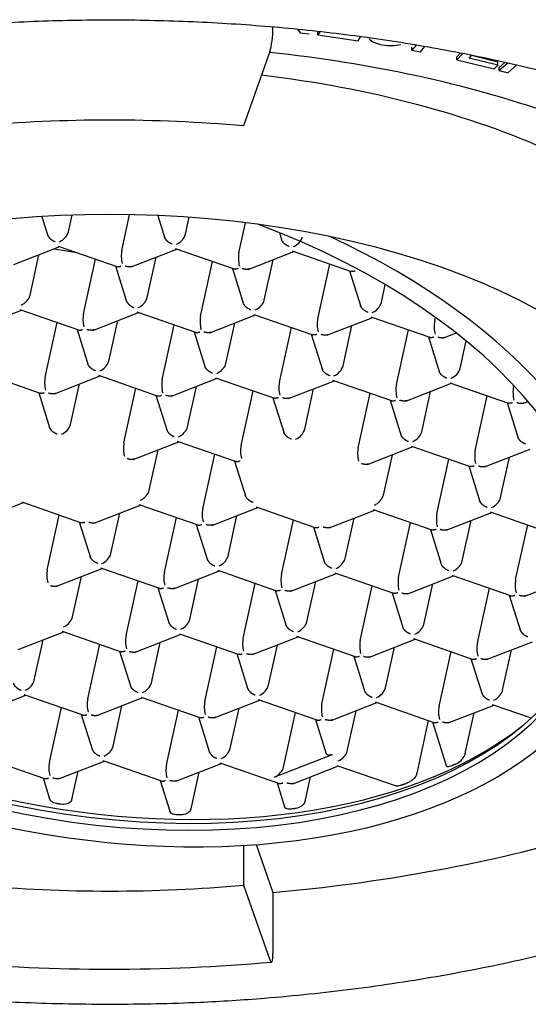
# Model space of a CAD drawing. Units: millimetres. Extents: x 7 to 203, y 5 to 291.
# Drawn here: x 170 to 172, y 208 to 211 of the extents above; entities that cross this region are included whole.
import ezdxf

# ---------------------------------------------------------------- set-up
doc = ezdxf.new("R2010")
doc.units = ezdxf.units.MM
doc.layers.add('Default', color=7, linetype='Continuous')

msp = doc.modelspace()

# ---------------------------------------------------------------- linework, layer by layer
at = {"layer": 'Default', "color": 7, "linetype": 'Continuous'}
for p, q in [((171.15575, 210.76727), (171.16341, 210.75713)), ((171.16341, 210.75713), (171.18875, 210.75437)), ((171.21961, 210.76007), (171.21421, 210.75102)), ((171.21421, 210.75102), (171.21421, 210.75968)), ((171.21421, 210.75102), (171.32843, 210.73399)), ((171.32843, 210.73399), (171.33498, 210.74495)), ((171.07742, 210.70407), (171.00253, 210.49172)), ((171.49339, 210.72166), (171.4815, 210.70746)), ((171.4815, 210.70746), (171.4815, 210.71612)), ((171.4815, 210.70746), (171.50585, 210.70238)), ((171.50585, 210.70238), (171.5185, 210.71748)), ((171.61959, 210.69946), (171.60909, 210.68874)), ((171.62661, 210.69797), (171.60909, 210.68008)), ((171.60909, 210.68008), (171.60909, 210.68874)), ((171.60909, 210.68008), (171.71539, 210.65404)), ((171.64417, 210.68506), (171.65162, 210.69266)), ((171.72612, 210.66499), (171.64417, 210.68506)), ((171.72612, 210.67365), (171.65102, 210.69205)), ((171.72612, 210.66499), (171.72612, 210.67365)), ((171.74637, 210.67255), (171.73006, 210.65831)), ((171.75435, 210.67085), (171.73006, 210.64965)), ((171.71539, 210.65404), (171.72612, 210.66499)), ((171.73006, 210.64965), (171.73006, 210.65831)), ((171.73006, 210.64965), (171.75441, 210.64267)), ((171.75441, 210.64267), (171.78036, 210.66533)), ((170.42819, 210.23389), (170.44532, 210.17918)), ((170.50393, 210.19057), (170.51433, 210.23787)), ((170.65601, 210.13772), (170.67832, 210.23914)), ((170.75833, 210.23676), (170.77856, 210.17215)), ((170.83717, 210.18354), (170.84778, 210.23177)), ((170.98926, 210.13069), (171.00812, 210.21645)), ((171.10458, 210.18819), (171.1118, 210.16512)), ((170.34902, 210.09754), (170.47932, 210.14834)), ((170.46371, 210.14225), (170.52759, 210.13157)), ((170.47448, 210.15002), (170.64167, 210.09192)), ((170.68227, 210.09051), (170.81257, 210.14131)), ((170.80773, 210.14299), (170.97529, 210.08476)), ((171.01551, 210.08348), (171.14581, 210.13428)), ((171.14097, 210.13596), (171.30854, 210.07773)), ((170.39486, 210.01025), (170.42016, 210.12527)), ((170.54695, 209.9574), (170.58115, 210.11295)), ((170.72811, 210.00322), (170.7534, 210.11824)), ((171.06135, 209.99619), (171.08665, 210.11121)), ((170.63773, 210.09329), (170.66949, 209.99183)), ((170.88019, 209.95037), (170.9144, 210.10592)), ((170.97097, 210.08626), (171.00274, 209.9848)), ((171.21343, 209.94334), (171.24764, 210.09889)), ((171.30422, 210.07923), (171.33598, 209.97777)), ((171.3946, 209.98916), (171.40585, 210.04032)), ((170.23996, 209.91722), (170.37025, 209.96802)), ((170.36541, 209.9697), (170.5326, 209.9116)), ((170.5732, 209.91019), (170.7035, 209.96099)), ((170.61904, 209.8229), (170.64433, 209.93792)), ((170.69866, 209.96267), (170.86585, 209.90457)), ((170.90644, 209.90316), (171.03674, 209.95396)), ((171.0319, 209.95564), (171.19947, 209.89741)), ((171.23969, 209.89613), (171.36999, 209.94693)), ((171.36515, 209.94861), (171.53234, 209.89051)), ((171.54668, 209.93631), (171.54903, 209.94699)), ((170.43788, 209.77708), (170.47209, 209.93263)), ((170.52866, 209.91297), (170.56043, 209.81151)), ((170.77112, 209.77005), (170.80533, 209.9256)), ((170.95228, 209.81587), (170.97758, 209.93089)), ((171.10437, 209.76302), (171.13857, 209.91857)), ((171.28553, 209.80884), (171.31082, 209.92386)), ((171.43761, 209.75599), (171.47182, 209.91154)), ((170.8619, 209.90594), (170.89367, 209.80448)), ((171.19515, 209.89891), (171.22691, 209.79745)), ((171.52839, 209.89188), (171.56016, 209.79042)), ((171.57293, 209.8891), (171.60788, 209.90273)), ((171.61877, 209.80181), (171.63599, 209.8801)), ((170.25635, 209.78938), (170.42391, 209.73115)), ((170.46413, 209.72987), (170.59443, 209.78067)), ((170.58959, 209.78235), (170.75678, 209.72425)), ((170.79738, 209.72284), (170.92768, 209.77364)), ((170.92284, 209.77532), (171.0904, 209.71709)), ((170.50997, 209.64258), (170.53527, 209.7576)), ((170.66205, 209.58973), (170.69626, 209.74528)), ((170.84322, 209.63555), (170.86851, 209.75058)), ((171.13062, 209.71581), (171.26092, 209.76661)), ((171.17646, 209.62852), (171.20176, 209.74355)), ((171.25608, 209.76829), (171.42327, 209.71019)), ((171.46387, 209.70878), (171.59416, 209.75958)), ((171.58932, 209.76127), (171.75689, 209.70303)), ((171.77086, 209.74896), (171.77179, 209.75319)), ((170.41959, 209.73265), (170.45136, 209.63119)), ((170.75284, 209.72562), (170.7846, 209.62416)), ((170.9953, 209.5827), (171.02951, 209.73825)), ((171.08608, 209.71859), (171.11785, 209.61713)), ((171.32854, 209.57567), (171.36275, 209.73123)), ((171.50971, 209.62149), (171.535, 209.73652)), ((171.66179, 209.56864), (171.696, 209.7242)), ((171.41933, 209.71156), (171.45109, 209.6101)), ((171.75257, 209.70454), (171.78434, 209.60308)), ((171.79711, 209.70175), (171.81231, 209.70768)), ((170.68831, 209.54252), (170.81861, 209.59332)), ((170.81377, 209.59501), (170.98133, 209.53677)), ((171.3548, 209.52846), (171.4851, 209.57926)), ((171.48026, 209.58095), (171.64782, 209.52272)), ((170.73415, 209.45523), (170.75944, 209.57026)), ((170.88623, 209.40238), (170.92044, 209.55794)), ((171.40064, 209.44117), (171.42593, 209.5562)), ((171.68804, 209.52143), (171.81834, 209.57223)), ((171.73388, 209.43414), (171.75918, 209.54917)), ((170.97701, 209.53827), (171.00878, 209.43682)), ((171.55272, 209.38832), (171.58693, 209.54388)), ((171.6435, 209.52422), (171.67527, 209.42276)), ((170.246, 209.36923), (170.3763, 209.42003)), ((170.37146, 209.42172), (170.53864, 209.36362)), ((170.57924, 209.3622), (170.70954, 209.413)), ((170.7047, 209.41469), (170.87189, 209.35659)), ((170.91249, 209.35517), (171.04279, 209.40597)), ((171.03795, 209.40766), (171.20513, 209.34956)), ((170.44392, 209.22909), (170.47813, 209.38465)), ((170.62508, 209.27491), (170.65038, 209.38994)), ((170.77716, 209.22206), (170.81137, 209.37762)), ((170.95833, 209.26788), (170.98362, 209.38291)), ((171.24573, 209.34814), (171.37603, 209.39894)), ((171.37119, 209.40063), (171.53875, 209.3424)), ((171.57897, 209.34111), (171.70927, 209.39192)), ((171.70443, 209.3936), (171.872, 209.33537)), ((170.5347, 209.36499), (170.56647, 209.26353)), ((170.86795, 209.35796), (170.89971, 209.2565)), ((171.11041, 209.21503), (171.14462, 209.37059)), ((171.20119, 209.35093), (171.23296, 209.24947)), ((171.29157, 209.26085), (171.31687, 209.37588)), ((171.44365, 209.208), (171.47786, 209.36356)), ((171.62482, 209.25383), (171.65011, 209.36885)), ((171.7769, 209.20097), (171.81111, 209.35653)), ((171.53444, 209.3439), (171.5662, 209.24244)), ((170.47017, 209.18188), (170.60047, 209.23268)), ((170.51601, 209.09459), (170.54131, 209.20962)), ((170.59563, 209.23437), (170.76282, 209.17627)), ((170.80342, 209.17485), (170.93372, 209.22566)), ((170.92888, 209.22734), (171.09644, 209.16911)), ((171.13666, 209.16782), (171.26696, 209.21863)), ((171.26212, 209.22031), (171.42969, 209.16208)), ((171.46991, 209.16079), (171.60021, 209.2116)), ((171.59537, 209.21328), (171.76256, 209.15518)), ((170.6681, 209.04174), (170.7023, 209.1973)), ((170.84926, 209.08756), (170.87455, 209.20259)), ((171.00134, 209.03471), (171.03555, 209.19027)), ((171.1825, 209.08054), (171.2078, 209.19556)), ((171.33459, 209.02768), (171.36879, 209.18324)), ((171.51575, 209.07351), (171.54104, 209.18853)), ((171.80315, 209.15376), (171.93345, 209.20457)), ((170.75888, 209.17764), (170.79064, 209.07618)), ((171.09212, 209.17061), (171.12389, 209.06915)), ((171.42537, 209.16358), (171.45713, 209.06212)), ((171.66783, 209.02066), (171.70204, 209.17621)), ((171.75861, 209.15655), (171.79038, 209.05509)), ((170.36111, 209.00156), (170.49141, 209.05237)), ((170.48657, 209.05405), (170.65413, 208.99582)), ((170.69435, 208.99453), (170.82465, 209.04534)), ((170.81981, 209.04702), (170.987, 208.98892)), ((170.40695, 208.91428), (170.43224, 209.0293)), ((170.55903, 208.86142), (170.59324, 209.01698)), ((170.74019, 208.90725), (170.76549, 209.02227)), ((171.0276, 208.9875), (171.1579, 209.03831)), ((171.07344, 208.90022), (171.09873, 209.01524)), ((171.15306, 209.03999), (171.32024, 208.98189)), ((171.36084, 208.98048), (171.49114, 209.03128)), ((171.4863, 209.03296), (171.65349, 208.97486)), ((171.69408, 208.97345), (171.82438, 209.02425)), ((170.64981, 208.99732), (170.68158, 208.89586)), ((170.89227, 208.85439), (170.92648, 209.00995)), ((170.98306, 208.99029), (171.01482, 208.88883)), ((171.22552, 208.84737), (171.25973, 209.00292)), ((171.40668, 208.89319), (171.43198, 209.00821)), ((171.55876, 208.84034), (171.59297, 208.99589)), ((171.73992, 208.88616), (171.76522, 209.00118)), ((171.3163, 208.98326), (171.34807, 208.8818)), ((171.64955, 208.97623), (171.68131, 208.87477)), ((170.3775, 208.87373), (170.54469, 208.81563)), ((170.25204, 208.82124), (170.38234, 208.87205)), ((170.58528, 208.81421), (170.71558, 208.86502)), ((170.71074, 208.8667), (170.87793, 208.8086)), ((170.91853, 208.80719), (171.04883, 208.85799)), ((171.04399, 208.85967), (171.21118, 208.80157)), ((171.25177, 208.80016), (171.38207, 208.85096)), ((171.37723, 208.85264), (171.54442, 208.79454)), ((171.71048, 208.84561), (171.81812, 208.8082)), ((170.44996, 208.68111), (170.48417, 208.83666)), ((170.63112, 208.72693), (170.65642, 208.84195)), ((170.78321, 208.67408), (170.81741, 208.82963)), ((170.96437, 208.7199), (170.98966, 208.83492)), ((171.11645, 208.66705), (171.15066, 208.8226)), ((171.29761, 208.71287), (171.32291, 208.82789)), ((171.58502, 208.79313), (171.71532, 208.84393)), ((171.63453, 208.71108), (171.65891, 208.82193)), ((170.54075, 208.817), (170.57251, 208.71554)), ((170.87399, 208.80997), (170.90575, 208.70851)), ((171.20723, 208.80294), (171.23785, 208.70515)), ((171.49725, 208.65422), (171.52927, 208.7998)), ((171.54048, 208.79591), (171.57943, 208.6715)), ((170.26843, 208.69341), (170.43562, 208.63531)), ((170.47622, 208.6339), (170.60652, 208.6847)), ((170.60168, 208.68638), (170.76886, 208.62828)), ((170.80946, 208.62687), (170.93976, 208.67767)), ((170.93492, 208.67935), (171.10211, 208.62125)), ((171.25428, 208.70273), (171.09073, 208.63896)), ((170.51571, 208.58384), (170.53146, 208.65543)), ((170.85498, 208.55758), (170.87591, 208.65277)), ((171.14271, 208.61984), (171.27301, 208.67064)), ((171.26816, 208.67232), (171.43699, 208.61365)), ((170.43168, 208.63668), (170.45043, 208.57677)), ((170.76492, 208.62965), (170.79232, 208.54215)), ((171.09817, 208.62262), (171.11942, 208.55474)), ((171.1795, 208.57842), (171.19291, 208.63941)), ((171.00253, 208.44438), (171.00253, 208.3313)), ((171.03817, 208.44675), (171.0861, 208.31084)), ((171.00253, 208.3313), (171.07742, 208.11895)), ((171.0861, 208.31084), (171.0861, 208.13763))]:
    msp.add_line(p, q, dxfattribs=at)
for centre, radius, start, end in [((171.42129, 210.84715), 0.12661, 259.57071, 283.35404), ((170.46152, 210.20359), 0.04437, 292.09858, 342.93035), ((170.79476, 210.19656), 0.04437, 292.09858, 342.93035), ((171.12801, 210.18953), 0.04437, 292.09858, 342.93035), ((170.73821, 210.1216), 0.08377, 168.90831, 194.74815), ((171.07146, 210.11457), 0.08377, 168.90831, 194.74815), ((170.35245, 210.02327), 0.04437, 292.09858, 342.93035), ((171.35218, 210.00218), 0.04437, 292.09858, 342.93035), ((170.62915, 209.94128), 0.08377, 168.90831, 194.74815), ((170.96239, 209.93425), 0.08377, 168.90831, 194.74815), ((171.29564, 209.92723), 0.08377, 168.90831, 194.74815), ((171.62888, 209.9202), 0.08377, 168.90831, 194.74815), ((170.57663, 209.83592), 0.04437, 292.09858, 342.93035), ((171.24312, 209.82187), 0.04437, 292.09858, 342.93035), ((171.57636, 209.81484), 0.04437, 292.09858, 342.93035), ((170.52008, 209.76097), 0.08377, 168.90831, 194.74815), ((170.85332, 209.75394), 0.08377, 168.90831, 194.74815), ((171.18657, 209.74691), 0.08377, 168.90831, 194.74815), ((171.51981, 209.73988), 0.08377, 168.90831, 194.74815), ((171.85306, 209.73285), 0.08377, 168.90831, 194.74815), ((170.46756, 209.65561), 0.04437, 292.09858, 342.93035), ((171.13405, 209.64155), 0.04437, 292.09858, 342.93035), ((170.74426, 209.57362), 0.08377, 168.90831, 194.74815), ((171.0775, 209.56659), 0.08377, 168.90831, 194.74815), ((171.41074, 209.55956), 0.08377, 168.90831, 194.74815), ((171.74399, 209.55253), 0.08377, 168.90831, 194.74815), ((170.96843, 209.38627), 0.08377, 168.90831, 194.74815), ((171.63492, 209.37221), 0.08377, 168.90831, 194.74815), ((170.58267, 209.28794), 0.04437, 292.09858, 342.93035), ((170.91591, 209.28091), 0.04437, 292.09858, 342.93035), ((170.52612, 209.21298), 0.08377, 168.90831, 194.74815), ((170.85937, 209.20595), 0.08377, 168.90831, 194.74815), ((171.19261, 209.19892), 0.08377, 168.90831, 194.74815), ((171.52585, 209.19189), 0.08377, 168.90831, 194.74815), ((171.8591, 209.18486), 0.08377, 168.90831, 194.74815), ((170.4736, 209.10762), 0.04437, 292.09858, 342.93035), ((171.47333, 209.08653), 0.04437, 292.09858, 342.93035), ((170.7503, 209.02563), 0.08377, 168.90831, 194.74815), ((171.08354, 209.0186), 0.08377, 168.90831, 194.74815), ((171.41679, 209.01157), 0.08377, 168.90831, 194.74815), ((171.75003, 209.00454), 0.08377, 168.90831, 194.74815), ((170.69778, 208.92027), 0.04437, 292.09858, 342.93035), ((171.03102, 208.91324), 0.04437, 292.09858, 342.93035), ((171.36427, 208.90621), 0.04437, 292.09858, 342.93035), ((170.64123, 208.84531), 0.08377, 168.90831, 194.74815), ((170.97448, 208.83828), 0.08377, 168.90831, 194.74815), ((171.30772, 208.83125), 0.08377, 168.90831, 194.74815), ((171.64096, 208.82422), 0.08377, 168.90831, 194.74815), ((170.58871, 208.73995), 0.04437, 292.09858, 342.93035), ((170.92196, 208.73292), 0.04437, 292.09858, 342.93035), ((170.53216, 208.66499), 0.08377, 168.90831, 194.74815), ((171.58722, 208.72113), 0.04903, 292.22925, 336.51972), ((170.86541, 208.65796), 0.08377, 168.90831, 194.74815), ((170.62159, 213.36047), 5.26817, 264.98836, 275.01164)]:
    msp.add_arc(centre, radius, start, end, dxfattribs=at)
for centre, major_axis, ratio, start_param, end_param in [((171.07742, 210.74737), (0.00439, 0.04981), 0.1503837, 3.6718456, 5.2426419), ((171.41835, 210.75339), (-0.06467, 0), 0.5, 0.4307995, 1.2568454), ((170.62159, 209.62802), (2.19375, 0), 0.5, 0.9599311, 1.3619812), ((170.62159, 209.72544), (-1.87129, 0), 0.5, 3.9749212, 4.4795593), ((170.62159, 209.41151), (2.19375, 0), 0.5, 1.3962634, 1.7453293), ((170.62159, 209.42234), (1.63459, 0), 0.5, 1.1776139, 3.9423577), ((170.50432, 209.43036), (-1.50162, 0.33022), 0.5879911, 0.2509174, 4.4770638), ((170.50432, 209.43036), (-1.5769, 0.34678), 0.5879911, 1.0023947, 4.354388), ((170.62159, 209.42234), (-1.63459, 0), 0.5, 2.9190038, 4.3192065), ((170.70673, 209.99488), (0.01942, 0.01883), 0.5274819, 4.0392746, 5.6100709), ((171.03997, 209.98786), (0.01942, 0.01883), 0.5274819, 4.0392746, 5.6100709), ((170.93091, 209.80754), (0.01942, 0.01883), 0.5274819, 4.0392746, 5.6100709), ((170.82184, 209.62722), (0.01942, 0.01883), 0.5274819, 4.0392746, 5.6100709), ((171.48833, 209.61316), (0.01942, 0.01883), 0.5274819, 4.0392746, 5.6100709), ((170.50867, 209.45011), (-1.50162, 0.33022), 0.5879911, 0.2539217, 3.1304083), ((170.71277, 209.4469), (0.01942, 0.01883), 0.5274819, 4.0392746, 5.6100709), ((171.37926, 209.43284), (0.01942, 0.01883), 0.5274819, 4.0392746, 5.6100709), ((171.7125, 209.42581), (0.01942, 0.01883), 0.5274819, 4.0392746, 5.6100709), ((170.51303, 209.46995), (-1.51578, 0.33334), 0.5879911, 0.4432371, 2.6983556), ((171.27019, 209.25252), (0.01942, 0.01883), 0.5274819, 4.0392746, 5.6100709), ((171.60344, 209.24549), (0.01942, 0.01883), 0.5274819, 4.0392746, 5.6100709), ((170.82788, 209.07923), (0.01942, 0.01883), 0.5274819, 4.0392746, 5.6100709), ((171.16112, 209.0722), (0.01942, 0.01883), 0.5274819, 4.0392746, 5.6100709), ((170.38557, 208.90594), (0.01942, 0.01883), 0.5274819, 4.0392746, 5.6100709), ((171.71855, 208.87782), (0.01942, 0.01883), 0.5274819, 4.0392746, 5.6100709), ((171.27623, 208.70453), (0.01942, 0.01883), 0.5274819, 4.0392746, 5.6100709), ((171.61478, 208.77418), (-0.00217, -0.10293), 0.2580158, 0.7935478, 0.9164402), ((171.09507, 208.65871), (0.01942, 0.01883), 0.5274819, 4.0392746, 5.6100709), ((171.39835, 208.6886), (0.09061, -0.05515), 0.7929135, 0.1460974, 0.2653535), ((170.49221, 208.65891), (-0.00258, -0.12247), 0.2580158, 0.8132929, 0.9164983), ((171.15621, 208.6528), (-0.00256, -0.12136), 0.2580158, 0.8123411, 0.9164963), ((170.831, 208.63417), (-0.00264, -0.12495), 0.2580158, 0.8153515, 0.9165023), ((170.62159, 209.62802), (2.675, 0), 0.5, 4.8869219, 5.2302732), ((170.62159, 209.41151), (-2.19375, 0), 0.5, 1.3962634, 1.7453293), ((171.07742, 208.16225), (-0.00439, 0.04981), 0.1503837, 2.6113397, 4.182136)]:
    msp.add_ellipse(centre, major_axis=major_axis, ratio=ratio, start_param=start_param, end_param=end_param, dxfattribs=at)
for points, knots in [([(167.93688, 209.672), (167.93712, 209.67299), (167.94551, 209.70703), (167.97973, 209.77966), (168.03873, 209.88107), (168.11671, 209.981), (168.21012, 210.07735), (168.31922, 210.17001), (168.4432, 210.25829), (168.5814, 210.34163), (168.73297, 210.41945), (168.89697, 210.49119), (169.07234, 210.55632), (169.25797, 210.61436), (169.45262, 210.66491), (169.65503, 210.70757), (169.86385, 210.74205), (170.07769, 210.7681), (170.29516, 210.78552), (170.5148, 210.7942), (170.73516, 210.79406), (170.95478, 210.78511), (171.17221, 210.76742), (171.38599, 210.74109), (171.59472, 210.70633), (171.79701, 210.66339), (171.99151, 210.61256), (172.17694, 210.55423), (172.35206, 210.48883), (172.51571, 210.41684), (172.66684, 210.33881), (172.80445, 210.25535), (172.9277, 210.16707), (173.03581, 210.07474), (173.12836, 209.97882), (173.20421, 209.88083), (173.26531, 209.77881), (173.28985, 209.71632), (173.30387, 209.67948)], [0, 0, 0, 0, 0.0007554, 0.0300976, 0.0591357, 0.0879103, 0.1165058, 0.1450005, 0.1734508, 0.2018912, 0.2303367, 0.2587994, 0.2872844, 0.3157923, 0.3443217, 0.37287, 0.4014341, 0.4300108, 0.458597, 0.4871894, 0.5157852, 0.5443814, 0.5729739, 0.6015599, 0.6301362, 0.6586995, 0.6872465, 0.7157737, 0.7442778, 0.7727557, 0.8012058, 0.8296286, 0.8580292, 0.8864202, 0.9148171, 0.9432564, 0.9717964, 1, 1, 1, 1]), ([(167.74664, 209.4551), (167.74833, 209.41525), (167.75131, 209.35538), (167.76937, 209.2693), (167.79108, 209.19786), (167.81861, 209.12935), (167.85302, 209.06038), (167.89427, 208.99187), (167.93772, 208.93047), (167.98903, 208.86627), (168.0537, 208.795), (168.13927, 208.71414), (168.23635, 208.63497), (168.33925, 208.56154), (168.45006, 208.49202), (168.56913, 208.42632), (168.69676, 208.36456), (168.83589, 208.30547), (168.98124, 208.25155), (169.12167, 208.20605), (169.26654, 208.16439), (169.44624, 208.1192), (169.67163, 208.07323), (169.88439, 208.04085), (170.05408, 208.02122), (170.1989, 208.00791), (170.39133, 207.99546), (170.5274, 207.99348), (170.62159, 207.99236)], [0, 0, 0, 0, 0.0438663, 0.0785213, 0.1092415, 0.1390629, 0.1694963, 0.2018932, 0.2319929, 0.2541385, 0.2911496, 0.3342263, 0.374123, 0.4133391, 0.4525209, 0.4916735, 0.5308001, 0.5703845, 0.6129945, 0.6512335, 0.6818217, 0.7243007, 0.7852784, 0.8440338, 0.8726746, 0.9015036, 0.9427573, 1, 1, 1, 1]), ([(170.62159, 207.99236), (170.71578, 207.99348), (170.85185, 207.99546), (171.04428, 208.00791), (171.1891, 208.02122), (171.35879, 208.04085), (171.57155, 208.07323), (171.80678, 208.12121), (172.00409, 208.17149), (172.18116, 208.22429), (172.34926, 208.28249), (172.51954, 208.35194), (172.66613, 208.42195), (172.79311, 208.49202), (172.90393, 208.56154), (173.00682, 208.63497), (173.10391, 208.71414), (173.18946, 208.79499), (173.25993, 208.87264), (173.32265, 208.95273), (173.37774, 209.03687), (173.42138, 209.1214), (173.45209, 209.19785), (173.47381, 209.2693), (173.49187, 209.35538), (173.49485, 209.41525), (173.49654, 209.4551)], [0, 0, 0, 0, 0.0572441, 0.0984988, 0.1273285, 0.15597, 0.2147269, 0.2757061, 0.3252772, 0.3622558, 0.4129809, 0.461375, 0.5083227, 0.5474762, 0.586659, 0.6258761, 0.6657737, 0.7088515, 0.7458635, 0.7770969, 0.8199222, 0.8609336, 0.8907558, 0.9214768, 0.9561327, 1, 1, 1, 1]), ([(171.59528, 208.67093), (171.59297, 208.66988), (171.59081, 208.66911), (171.5889, 208.66865), (171.58657, 208.66808), (171.58454, 208.66795), (171.58294, 208.66833), (171.58158, 208.66865), (171.5805, 208.66936), (171.57984, 208.67053), (171.57969, 208.67081), (171.57955, 208.67112), (171.57944, 208.67146)], [0, 0, 0, 0, 0.2863751, 0.2863751, 0.2863751, 0.6337125, 0.6337125, 0.6337125, 0.9292173, 0.9292173, 0.9292173, 1, 1, 1, 1]), ([(171.49436, 208.6445), (171.49386, 208.64318), (171.49314, 208.64181), (171.49227, 208.64048), (171.49111, 208.6387), (171.48964, 208.63693), (171.48802, 208.63527), (171.48573, 208.63292), (171.48308, 208.63072), (171.48035, 208.62877), (171.47756, 208.62678), (171.47463, 208.62499), (171.47174, 208.62346), (171.46823, 208.62159), (171.46469, 208.62005), (171.46144, 208.61897), (171.46141, 208.61896), (171.46138, 208.61895), (171.46135, 208.61894)], [0, 0, 0, 0, 0.1168641, 0.1168641, 0.1168641, 0.2730765, 0.2730765, 0.2730765, 0.4951939, 0.4951939, 0.4951939, 0.7214302, 0.7214302, 0.7214302, 0.9975085, 0.9975085, 0.9975085, 1, 1, 1, 1]), ([(171.44862, 208.61482), (171.44591, 208.61395), (171.44334, 208.61338), (171.44114, 208.61325), (171.43952, 208.61314), (171.43808, 208.61327), (171.43692, 208.61368)], [0, 0, 0, 0, 0.5768953, 0.5768953, 0.5768953, 1, 1, 1, 1]), ([(170.47025, 208.56352), (170.46757, 208.56395), (170.46492, 208.56465), (170.46252, 208.56559), (170.46013, 208.56653), (170.45792, 208.56773), (170.4561, 208.56912), (170.45431, 208.57049), (170.45284, 208.57209), (170.45179, 208.57379), (170.45121, 208.57475), (170.45075, 208.57576), (170.45043, 208.5768)], [0, 0, 0, 0, 0.2824542, 0.2824542, 0.2824542, 0.5652828, 0.5652828, 0.5652828, 0.8437916, 0.8437916, 0.8437916, 1, 1, 1, 1]), ([(170.5134, 208.57427), (170.51296, 208.57265), (170.51221, 208.57111), (170.5112, 208.56973), (170.50997, 208.56805), (170.50833, 208.56657), (170.50641, 208.56536), (170.5044, 208.56408), (170.50203, 208.56307), (170.49949, 208.56236), (170.49677, 208.5616), (170.49378, 208.56116), (170.49075, 208.56105), (170.48815, 208.56097), (170.48546, 208.56113), (170.48287, 208.56153)], [0, 0, 0, 0, 0.1657635, 0.1657635, 0.1657635, 0.3663685, 0.3663685, 0.3663685, 0.5780465, 0.5780465, 0.5780465, 0.8048834, 0.8048834, 0.8048834, 1, 1, 1, 1]), ([(171.17718, 208.56885), (171.17664, 208.56683), (171.17563, 208.56477), (171.17423, 208.56284), (171.17283, 208.56092), (171.171, 208.55907), (171.16891, 208.55743), (171.16684, 208.55581), (171.16444, 208.55435), (171.16194, 208.55315), (171.15949, 208.55197), (171.15688, 208.55101), (171.15432, 208.55032), (171.15246, 208.54981), (171.1506, 208.54944), (171.14882, 208.5492)], [0, 0, 0, 0, 0.2146139, 0.2146139, 0.2146139, 0.4293623, 0.4293623, 0.4293623, 0.6419328, 0.6419328, 0.6419328, 0.8495294, 0.8495294, 0.8495294, 1, 1, 1, 1]), ([(170.81117, 208.53199), (170.80901, 208.53205), (170.8069, 208.53228), (170.80496, 208.53269), (170.80261, 208.53319), (170.80045, 208.53396), (170.79863, 208.53495), (170.79678, 208.53596), (170.79524, 208.53724), (170.79412, 208.5387), (170.79332, 208.53973), (170.79272, 208.54088), (170.79233, 208.5421)], [0, 0, 0, 0, 0.2310464, 0.2310464, 0.2310464, 0.5116187, 0.5116187, 0.5116187, 0.7980537, 0.7980537, 0.7980537, 1, 1, 1, 1]), ([(170.85266, 208.548), (170.85212, 208.54596), (170.85108, 208.54395), (170.84964, 208.54215), (170.84821, 208.54035), (170.84633, 208.5387), (170.84418, 208.53731), (170.842, 208.53589), (170.83947, 208.53471), (170.8368, 208.53381), (170.83414, 208.53292), (170.83127, 208.5323), (170.82844, 208.53199), (170.8267, 208.53179), (170.82494, 208.53171), (170.82324, 208.53174)], [0, 0, 0, 0, 0.2154688, 0.2154688, 0.2154688, 0.4307014, 0.4307014, 0.4307014, 0.6492974, 0.6492974, 0.6492974, 0.8669946, 0.8669946, 0.8669946, 1, 1, 1, 1]), ([(171.13729, 208.54772), (171.13462, 208.54739), (171.13207, 208.54736), (171.12983, 208.54764), (171.12759, 208.54791), (171.12561, 208.54849), (171.12399, 208.54936), (171.12231, 208.55027), (171.12099, 208.55151), (171.12014, 208.55303), (171.11986, 208.55354), (171.11963, 208.55407), (171.11945, 208.55464)], [0, 0, 0, 0, 0.2956153, 0.2956153, 0.2956153, 0.5903435, 0.5903435, 0.5903435, 0.8985057, 0.8985057, 0.8985057, 1, 1, 1, 1])]:
    msp.add_open_spline(points, degree=3, knots=knots, dxfattribs=at)
for points, weights in [([(170.44415, 210.18291), (170.44709, 210.17385), (170.45548, 210.16644), (170.46613, 210.16274)], [0.882207152523, 0.819919017942, 0.859183300434, 1]), ([(170.79938, 210.15571), (170.78875, 210.1594), (170.78036, 210.1668), (170.77741, 210.17585)], [1, 0.859387613777, 0.820033170156, 0.881936669135]), ([(171.13262, 210.14868), (171.12199, 210.15237), (171.1136, 210.15977), (171.11065, 210.16882)], [1, 0.859387613777, 0.820033170156, 0.881936669135]), ([(170.64157, 210.09196), (170.64481, 210.09082), (170.64896, 210.09126), (170.65348, 210.09302)], [0.858043354527, 0.872145073683, 0.919463955507, 1]), ([(170.68637, 210.09212), (170.68019, 210.08989), (170.67281, 210.09025), (170.66556, 210.09277)], [0.853670230878, 0.850834652049, 0.899611241756, 1]), ([(170.98673, 210.086), (170.98218, 210.08422), (170.97801, 210.08378), (170.97477, 210.08494)], [1, 0.919117501807, 0.871738571264, 0.857863208373]), ([(171.01962, 210.08509), (171.01343, 210.08286), (171.00605, 210.08322), (170.9988, 210.08574)], [0.853670230878, 0.850834652049, 0.899611241756, 1]), ([(171.31997, 210.07897), (171.31543, 210.07719), (171.31126, 210.07675), (171.30801, 210.07791)], [1, 0.919117501807, 0.871738571264, 0.857863208373]), ([(170.66833, 209.99556), (170.67127, 209.9865), (170.67966, 209.97909), (170.69031, 209.97539)], [0.882207152523, 0.819919017942, 0.859183300434, 1]), ([(171.02356, 209.96836), (171.01292, 209.97206), (171.00454, 209.97945), (171.00158, 209.9885)], [1, 0.859387613777, 0.820033170156, 0.881936669135]), ([(171.3568, 209.96133), (171.34617, 209.96503), (171.33778, 209.97242), (171.33483, 209.98147)], [1, 0.859387613777, 0.820033170156, 0.881936669135]), ([(170.5325, 209.91164), (170.53574, 209.9105), (170.53989, 209.91094), (170.54441, 209.91271)], [0.858043354527, 0.872145073683, 0.919463955507, 1]), ([(170.57731, 209.9118), (170.57112, 209.90957), (170.56374, 209.90993), (170.55649, 209.91245)], [0.853670230878, 0.850834652049, 0.899611241756, 1]), ([(170.86574, 209.90461), (170.86898, 209.90347), (170.87314, 209.90391), (170.87766, 209.90568)], [0.858043354527, 0.872145073683, 0.919463955507, 1]), ([(170.91055, 209.90477), (170.90436, 209.90254), (170.89698, 209.9029), (170.88973, 209.90542)], [0.853670230878, 0.850834652049, 0.899611241756, 1]), ([(171.2109, 209.89865), (171.20636, 209.89688), (171.20219, 209.89643), (171.19894, 209.8976)], [1, 0.919117501807, 0.871738571264, 0.857863208373]), ([(171.2438, 209.89774), (171.23761, 209.89551), (171.23023, 209.89587), (171.22298, 209.89839)], [0.853670230878, 0.850834652049, 0.899611241756, 1]), ([(171.53223, 209.89055), (171.53547, 209.88941), (171.53963, 209.88985), (171.54415, 209.89162)], [0.858043354527, 0.872145073683, 0.919463955507, 1]), ([(171.55622, 209.89136), (171.56375, 209.88875), (171.57139, 209.88846), (171.57767, 209.89095)], [1, 0.896173511129, 0.847554547213, 0.854143108253]), ([(170.58124, 209.79507), (170.57061, 209.79877), (170.56222, 209.80616), (170.55927, 209.81521)], [1, 0.859387613777, 0.820033170156, 0.881936669135]), ([(170.91449, 209.78804), (170.90386, 209.79174), (170.89547, 209.79913), (170.89252, 209.80818)], [1, 0.859387613777, 0.820033170156, 0.881936669135]), ([(171.24773, 209.78101), (171.2371, 209.78471), (171.22871, 209.7921), (171.22576, 209.80115)], [1, 0.859387613777, 0.820033170156, 0.881936669135]), ([(171.58098, 209.77398), (171.57034, 209.77768), (171.56196, 209.78507), (171.559, 209.79412)], [1, 0.859387613777, 0.820033170156, 0.881936669135]), ([(170.43535, 209.73239), (170.4308, 209.73062), (170.42664, 209.73017), (170.42339, 209.73133)], [1, 0.919117501807, 0.871738571264, 0.857863208373]), ([(170.44742, 209.73213), (170.45495, 209.72952), (170.46259, 209.72923), (170.46887, 209.73172)], [1, 0.896173511129, 0.847554547213, 0.854143108253]), ([(170.75667, 209.72429), (170.75992, 209.72315), (170.76407, 209.72359), (170.76859, 209.72536)], [0.858043354527, 0.872145073683, 0.919463955507, 1]), ([(170.80148, 209.72445), (170.7953, 209.72222), (170.78792, 209.72258), (170.78067, 209.7251)], [0.853670230878, 0.850834652049, 0.899611241756, 1]), ([(171.10184, 209.71833), (171.09729, 209.71656), (171.09312, 209.71612), (171.08988, 209.71728)], [1, 0.919117501807, 0.871738571264, 0.857863208373]), ([(171.13473, 209.71742), (171.12854, 209.71519), (171.12116, 209.71555), (171.11391, 209.71807)], [0.853670230878, 0.850834652049, 0.899611241756, 1]), ([(171.42316, 209.71023), (171.42641, 209.70909), (171.43056, 209.70953), (171.43508, 209.7113)], [0.858043354527, 0.872145073683, 0.919463955507, 1]), ([(171.46797, 209.71039), (171.46178, 209.70816), (171.45441, 209.70852), (171.44715, 209.71104)], [0.853670230878, 0.850834652049, 0.899611241756, 1]), ([(171.76832, 209.70427), (171.76378, 209.7025), (171.75961, 209.70206), (171.75637, 209.70322)], [1, 0.919117501807, 0.871738571264, 0.857863208373]), ([(171.80122, 209.70336), (171.79503, 209.70113), (171.78765, 209.70149), (171.7804, 209.70401)], [0.853670230878, 0.850834652049, 0.899611241756, 1]), ([(170.47218, 209.61475), (170.46154, 209.61845), (170.45316, 209.62584), (170.4502, 209.63489)], [1, 0.859387613777, 0.820033170156, 0.881936669135]), ([(170.78344, 209.62789), (170.78637, 209.61884), (170.79477, 209.61142), (170.80542, 209.60772)], [0.882207152523, 0.819919017942, 0.859183300434, 1]), ([(171.13866, 209.60069), (171.12803, 209.60439), (171.11964, 209.61178), (171.11669, 209.62083)], [1, 0.859387613777, 0.820033170156, 0.881936669135]), ([(171.47191, 209.59366), (171.46128, 209.59736), (171.45289, 209.60475), (171.44994, 209.6138)], [1, 0.859387613777, 0.820033170156, 0.881936669135]), ([(171.80515, 209.58663), (171.79452, 209.59033), (171.78613, 209.59772), (171.78318, 209.60677)], [1, 0.859387613777, 0.820033170156, 0.881936669135]), ([(170.69242, 209.54413), (170.68623, 209.5419), (170.67885, 209.54226), (170.6716, 209.54478)], [0.853670230878, 0.850834652049, 0.899611241756, 1]), ([(170.99277, 209.53801), (170.98823, 209.53624), (170.98406, 209.5358), (170.98081, 209.53696)], [1, 0.919117501807, 0.871738571264, 0.857863208373]), ([(171.35891, 209.53007), (171.35272, 209.52784), (171.34534, 209.5282), (171.33809, 209.53072)], [0.853670230878, 0.850834652049, 0.899611241756, 1]), ([(171.65926, 209.52395), (171.65472, 209.52218), (171.65055, 209.52174), (171.6473, 209.5229)], [1, 0.919117501807, 0.871738571264, 0.857863208373]), ([(171.69215, 209.52304), (171.68596, 209.52081), (171.67858, 209.52117), (171.67133, 209.52369)], [0.853670230878, 0.850834652049, 0.899611241756, 1]), ([(171.0296, 209.42037), (171.01896, 209.42407), (171.01058, 209.43146), (171.00762, 209.44051)], [1, 0.859387613777, 0.820033170156, 0.881936669135]), ([(171.69609, 209.40631), (171.68545, 209.41001), (171.67707, 209.4174), (171.67411, 209.42645)], [1, 0.859387613777, 0.820033170156, 0.881936669135]), ([(170.53854, 209.36365), (170.54178, 209.36251), (170.54594, 209.36296), (170.55046, 209.36472)], [0.858043354527, 0.872145073683, 0.919463955507, 1]), ([(170.56253, 209.36446), (170.57006, 209.36185), (170.5777, 209.36156), (170.58398, 209.36405)], [1, 0.896173511129, 0.847554547213, 0.854143108253]), ([(170.87178, 209.35662), (170.87503, 209.35548), (170.87918, 209.35593), (170.8837, 209.35769)], [0.858043354527, 0.872145073683, 0.919463955507, 1]), ([(170.91659, 209.35678), (170.9104, 209.35455), (170.90303, 209.35491), (170.89578, 209.35743)], [0.853670230878, 0.850834652049, 0.899611241756, 1]), ([(171.20503, 209.34959), (171.20827, 209.34845), (171.21242, 209.3489), (171.21695, 209.35066)], [0.858043354527, 0.872145073683, 0.919463955507, 1]), ([(171.24984, 209.34975), (171.24365, 209.34752), (171.23627, 209.34788), (171.22902, 209.3504)], [0.853670230878, 0.850834652049, 0.899611241756, 1]), ([(171.55019, 209.34363), (171.54565, 209.34186), (171.54148, 209.34142), (171.53823, 209.34258)], [1, 0.919117501807, 0.871738571264, 0.857863208373]), ([(171.58308, 209.34272), (171.57689, 209.34049), (171.56952, 209.34085), (171.56226, 209.34337)], [0.853670230878, 0.850834652049, 0.899611241756, 1]), ([(170.58729, 209.24708), (170.57665, 209.25078), (170.56827, 209.25817), (170.56531, 209.26722)], [1, 0.859387613777, 0.820033170156, 0.881936669135]), ([(170.89855, 209.26023), (170.90148, 209.25117), (170.90988, 209.24375), (170.92053, 209.24005)], [0.882207152523, 0.819919017942, 0.859183300434, 1]), ([(171.25377, 209.23302), (171.24314, 209.23672), (171.23475, 209.24412), (171.2318, 209.25316)], [1, 0.859387613777, 0.820033170156, 0.881936669135]), ([(171.58702, 209.22599), (171.57639, 209.22969), (171.568, 209.23709), (171.56505, 209.24613)], [1, 0.859387613777, 0.820033170156, 0.881936669135]), ([(170.45346, 209.18414), (170.46099, 209.18153), (170.46863, 209.18124), (170.47491, 209.18373)], [1, 0.896173511129, 0.847554547213, 0.854143108253]), ([(170.76272, 209.1763), (170.76596, 209.17516), (170.77011, 209.17561), (170.77463, 209.17737)], [0.858043354527, 0.872145073683, 0.919463955507, 1]), ([(170.80753, 209.17646), (170.80134, 209.17423), (170.79396, 209.17459), (170.78671, 209.17711)], [0.853670230878, 0.850834652049, 0.899611241756, 1]), ([(171.10788, 209.17034), (171.10334, 209.16857), (171.09917, 209.16813), (171.09592, 209.16929)], [1, 0.919117501807, 0.871738571264, 0.857863208373]), ([(171.14077, 209.16943), (171.13458, 209.1672), (171.1272, 209.16756), (171.11995, 209.17008)], [0.853670230878, 0.850834652049, 0.899611241756, 1]), ([(171.44112, 209.16331), (171.43658, 209.16154), (171.43241, 209.1611), (171.42916, 209.16226)], [1, 0.919117501807, 0.871738571264, 0.857863208373]), ([(171.4532, 209.16306), (171.46073, 209.16044), (171.46836, 209.16015), (171.47464, 209.16264)], [1, 0.896173511129, 0.847554547213, 0.854143108253]), ([(171.76245, 209.15521), (171.76569, 209.15407), (171.76985, 209.15452), (171.77437, 209.15628)], [0.858043354527, 0.872145073683, 0.919463955507, 1]), ([(171.80726, 209.15537), (171.80107, 209.15314), (171.79369, 209.15351), (171.78644, 209.15603)], [0.853670230878, 0.850834652049, 0.899611241756, 1]), ([(170.78948, 209.07991), (170.79242, 209.07085), (170.80081, 209.06344), (170.81146, 209.05973)], [0.882207152523, 0.819919017942, 0.859183300434, 1]), ([(171.14471, 209.0527), (171.13407, 209.0564), (171.12569, 209.0638), (171.12273, 209.07284)], [1, 0.859387613777, 0.820033170156, 0.881936669135]), ([(171.47795, 209.04568), (171.46732, 209.04937), (171.45893, 209.05677), (171.45598, 209.06581)], [1, 0.859387613777, 0.820033170156, 0.881936669135]), ([(171.78921, 209.05882), (171.79215, 209.04976), (171.80055, 209.04235), (171.8112, 209.03865)], [0.882207152523, 0.819919017942, 0.859183300434, 1]), ([(170.66557, 208.99705), (170.66102, 208.99528), (170.65685, 208.99484), (170.65361, 208.996)], [1, 0.919117501807, 0.871738571264, 0.857863208373]), ([(170.67764, 208.9968), (170.68517, 208.99418), (170.6928, 208.99389), (170.69908, 208.99638)], [1, 0.896173511129, 0.847554547213, 0.854143108253]), ([(170.98689, 208.98895), (170.99014, 208.98781), (170.99429, 208.98826), (170.99881, 208.99002)], [0.858043354527, 0.872145073683, 0.919463955507, 1]), ([(171.0317, 208.98911), (171.02551, 208.98688), (171.01814, 208.98725), (171.01088, 208.98977)], [0.853670230878, 0.850834652049, 0.899611241756, 1]), ([(171.32014, 208.98192), (171.32338, 208.98078), (171.32753, 208.98123), (171.33206, 208.98299)], [0.858043354527, 0.872145073683, 0.919463955507, 1]), ([(171.34413, 208.98274), (171.35166, 208.98012), (171.35929, 208.97983), (171.36557, 208.98232)], [1, 0.896173511129, 0.847554547213, 0.854143108253]), ([(171.65338, 208.9749), (171.65663, 208.97375), (171.66078, 208.9742), (171.6653, 208.97596)], [0.858043354527, 0.872145073683, 0.919463955507, 1]), ([(171.69819, 208.97505), (171.692, 208.97282), (171.68463, 208.97319), (171.67737, 208.97571)], [0.853670230878, 0.850834652049, 0.899611241756, 1]), ([(170.34717, 208.90662), (170.35011, 208.89756), (170.3585, 208.89015), (170.36915, 208.88644)], [0.882207152523, 0.819919017942, 0.859183300434, 1]), ([(170.7024, 208.87942), (170.69176, 208.88311), (170.68338, 208.89051), (170.68042, 208.89955)], [1, 0.859387613777, 0.820033170156, 0.881936669135]), ([(171.01366, 208.89256), (171.01659, 208.8835), (171.02499, 208.87609), (171.03564, 208.87239)], [0.882207152523, 0.819919017942, 0.859183300434, 1]), ([(171.36888, 208.86536), (171.35825, 208.86905), (171.34986, 208.87645), (171.34691, 208.88549)], [1, 0.859387613777, 0.820033170156, 0.881936669135]), ([(171.68014, 208.8785), (171.68308, 208.86944), (171.69148, 208.86203), (171.70213, 208.85833)], [0.882207152523, 0.819919017942, 0.859183300434, 1]), ([(170.54458, 208.81566), (170.54782, 208.81452), (170.55198, 208.81497), (170.5565, 208.81673)], [0.858043354527, 0.872145073683, 0.919463955507, 1]), ([(170.56857, 208.81648), (170.5761, 208.81386), (170.58374, 208.81357), (170.59002, 208.81606)], [1, 0.896173511129, 0.847554547213, 0.854143108253]), ([(170.87783, 208.80863), (170.88107, 208.80749), (170.88522, 208.80794), (170.88974, 208.8097)], [0.858043354527, 0.872145073683, 0.919463955507, 1]), ([(170.92264, 208.80879), (170.91645, 208.80656), (170.90907, 208.80693), (170.90182, 208.80945)], [0.853670230878, 0.850834652049, 0.899611241756, 1]), ([(171.21107, 208.80161), (171.21431, 208.80046), (171.21847, 208.80091), (171.22299, 208.80267)], [0.858043354527, 0.872145073683, 0.919463955507, 1]), ([(171.25588, 208.80176), (171.24969, 208.79953), (171.24231, 208.7999), (171.23506, 208.80242)], [0.853670230878, 0.850834652049, 0.899611241756, 1]), ([(171.54432, 208.79458), (171.54756, 208.79343), (171.55171, 208.79388), (171.55623, 208.79564)], [0.858043354527, 0.872145073683, 0.919463955507, 1]), ([(171.58912, 208.79474), (171.58294, 208.7925), (171.57556, 208.79287), (171.56831, 208.79539)], [0.853670230878, 0.850834652049, 0.899611241756, 1]), ([(170.57134, 208.71927), (170.57428, 208.71021), (170.58268, 208.7028), (170.59333, 208.6991)], [0.882207152523, 0.819919017942, 0.859183300434, 1]), ([(170.90459, 208.71224), (170.90753, 208.70318), (170.91592, 208.69577), (170.92657, 208.69207)], [0.882207152523, 0.819919017942, 0.859183300434, 1]), ([(171.25428, 208.70273), (171.24583, 208.69943), (171.23936, 208.70072), (171.23735, 208.70674)], [1, 0.859387613777, 0.820033170156, 0.881936669135]), ([(170.43551, 208.63535), (170.43876, 208.6342), (170.44291, 208.63465), (170.44743, 208.63641)], [0.858043354527, 0.872145073683, 0.919463955507, 1]), ([(170.48032, 208.6355), (170.47414, 208.63327), (170.46676, 208.63364), (170.45951, 208.63616)], [0.853670230878, 0.850834652049, 0.899611241756, 1]), ([(170.76876, 208.62832), (170.772, 208.62717), (170.77616, 208.62762), (170.78068, 208.62938)], [0.858043354527, 0.872145073683, 0.919463955507, 1]), ([(170.81357, 208.62848), (170.80738, 208.62624), (170.8, 208.62661), (170.79275, 208.62913)], [0.853670230878, 0.850834652049, 0.899611241756, 1]), ([(171.102, 208.62129), (171.10525, 208.62014), (171.1094, 208.62059), (171.11392, 208.62235)], [0.858043354527, 0.872145073683, 0.919463955507, 1]), ([(171.14681, 208.62145), (171.14062, 208.61922), (171.13325, 208.61958), (171.12599, 208.6221)], [0.853670230878, 0.850834652049, 0.899611241756, 1])]:
    msp.add_rational_spline(points, weights, degree=3, dxfattribs=at)
for points in [[(171.60577, 208.67574), (171.60055, 208.67331), (171.59528, 208.67093)], [(171.46135, 208.61894), (171.45501, 208.61686), (171.44862, 208.61482)], [(170.48287, 208.56153), (170.47656, 208.56251), (170.47025, 208.56352)], [(171.14882, 208.5492), (171.14306, 208.54845), (171.13729, 208.54772)], [(170.82324, 208.53174), (170.81721, 208.53185), (170.81117, 208.53199)]]:
    msp.add_open_spline(points, degree=2, dxfattribs=at)

doc.saveas('drawing.dxf')
